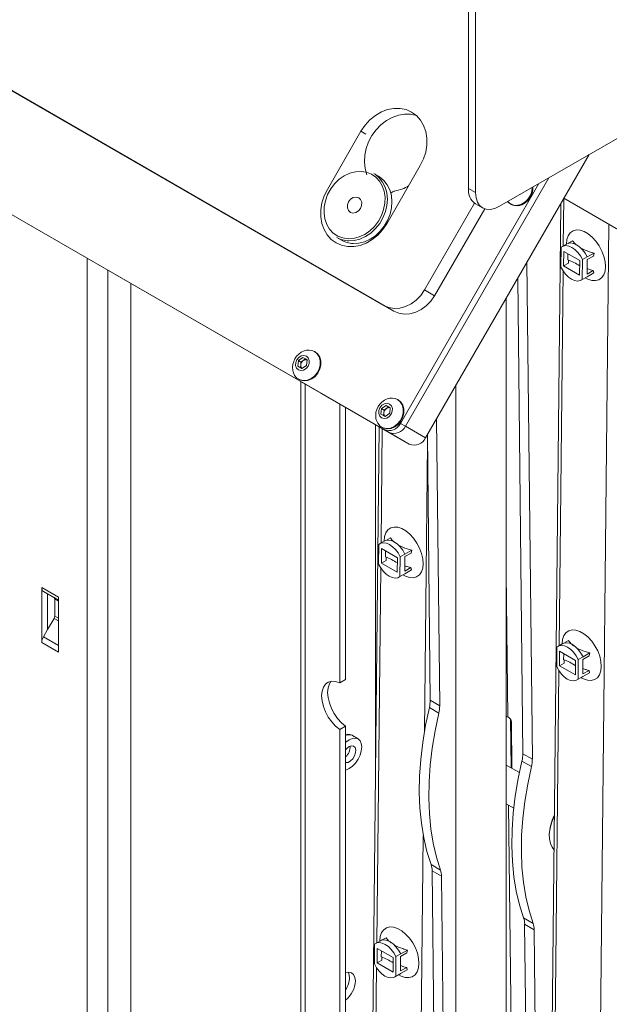
# Model space of a CAD drawing. Units: millimetres. Extents: x 72 to 6837, y -5881 to 2930.
# Drawn here: x 4685 to 4860, y 2013 to 2307 of the extents above; entities that cross this region are included whole.
import ezdxf

# ---------------------------------------------------------------- set-up
doc = ezdxf.new("R2010")
doc.units = ezdxf.units.MM

msp = doc.modelspace()

# ---------------------------------------------------------------- linework, layer by layer
at = {"color": 7, "linetype": 'Continuous', "lineweight": 18}
for p, q in [((4793.09, 2221.51), (4513.78, 2382.75)), ((4796.09, 2219.78), (4516.78, 2381.02)), ((4818.3, 2362.39), (4818.3, 2256.32)), ((4793.17, 2184.51), (4487.7, 2360.86)), ((4794.67, 2183.65), (4489.2, 2359.99)), ((4820.42, 2361.16), (4820.42, 2255.09)), ((5006.11, 2354.12), (4827.49, 2251.01)), ((4786.26, 2273.37), (4776.26, 2256.05)), ((4787.76, 2272.5), (4786.26, 2273.37)), ((4854.26, 2266.46), (4805.5, 2182.01)), ((4793.94, 2245.84), (4803.94, 2263.16)), ((4791.47, 2259.97), (4790.1, 2260.76)), ((4842.26, 2259.53), (4799.5, 2185.48)), ((4839.26, 2257.8), (4798, 2186.34)), ((4818.3, 2256.32), (4820.42, 2255.09)), ((4846.68, 2253.34), (4846.53, 2239.23)), ((4915, 2213.97), (4846.71, 2253.39)), ((4805.16, 2226.09), (4820.08, 2251.93)), ((4808.16, 2224.35), (4823.11, 2250.24)), ((4820.37, 2251.74), (4822.49, 2250.51)), ((4830.78, 2251.71), (4830.97, 2251.6)), ((4830.78, 2251.71), (4830.97, 2251.6)), ((4845.78, 2251.77), (4841.32, 1830.67)), ((4860.12, 2245.65), (4856.07, 1863)), ((4779.1, 2241.71), (4780.47, 2240.92)), ((4845.81, 2232.92), (4845.87, 2238.81)), ((4847.61, 2239.83), (4846.2, 2239.04)), ((4849.31, 2240.74), (4847.98, 2240)), ((4704.7, 1916.22), (4704.7, 2235.58)), ((4846.67, 2237.55), (4846.63, 2233.24)), ((4851.41, 2234.82), (4846.67, 2237.55)), ((4847.88, 2235.07), (4847.9, 2236.84)), ((4852.23, 2235.13), (4852.17, 2229.25)), ((4853.65, 2235.93), (4852.23, 2235.13)), ((4853.64, 2235.14), (4853.63, 2234.01)), ((4855.49, 2236.19), (4853.64, 2235.14)), ((4853.65, 2235.93), (4855.67, 2237.07)), ((4855.49, 2236.19), (4855.67, 2237.07)), ((4835.71, 2234.34), (4837.3, 2086.32)), ((4848.04, 2234.04), (4846.63, 2233.24)), ((4846.63, 2233.24), (4851.37, 2230.5)), ((4848.04, 2234.04), (4848.05, 2235)), ((4848.09, 2234.99), (4848.05, 2234.97)), ((4851.41, 2234.82), (4851.37, 2230.5)), ((4853.61, 2231.96), (4853.63, 2234.01)), ((4710.92, 2231.99), (4710.92, 1916.28)), ((4832.95, 2229.56), (4834.47, 2087.95)), ((4846.46, 2231.79), (4845.28, 2120.11)), ((4851.84, 2229.02), (4853.26, 2229.81)), ((4852.17, 2229.25), (4853.59, 2230.05)), ((4853.59, 2230.05), (4853.26, 2229.81)), ((4853.59, 2230.83), (4853.61, 2231.96)), ((4853.59, 2230.83), (4855.45, 2231.87)), ((4855.61, 2231.19), (4853.59, 2230.05)), ((4855.61, 2231.19), (4855.45, 2231.87)), ((4717.71, 2228.07), (4717.71, 1925.09)), ((4805.16, 2226.09), (4808.16, 2224.35)), ((4829.51, 1888.48), (4829.51, 2223.6)), ((4796.09, 2219.78), (4793.09, 2221.51)), ((4767.62, 2205.04), (4768.98, 2205.98)), ((4768.98, 2205.98), (4770.2, 2205.28)), ((4769.76, 2205.53), (4768.98, 2205.98)), ((4772.59, 2207.65), (4772.4, 2207.76)), ((4767.48, 2203.39), (4767.62, 2205.04)), ((4768.7, 2202.68), (4767.48, 2203.39)), ((4768.4, 2204.59), (4767.62, 2205.04)), ((4768.26, 2202.94), (4768.33, 2203.76)), ((4768.33, 2203.76), (4768.4, 2204.59)), ((4768.4, 2204.59), (4769.08, 2205.06)), ((4770.07, 2203.62), (4768.7, 2202.68)), ((4769.08, 2205.06), (4769.76, 2205.53)), ((4769.76, 2205.53), (4770.2, 2205.28)), ((4770.2, 2205.28), (4770.07, 2203.62)), ((4767.65, 2199.53), (4767.84, 2199.42)), ((4768.33, 2198.86), (4768.33, 1872.81)), ((4768.51, 2198.75), (4794.67, 2183.65)), ((4768.51, 2198.75), (4774.51, 2195.28)), ((4769.61, 1872.07), (4769.61, 2198.11)), ((4814.51, 2197.62), (4814.51, 1865.03)), ((4774.51, 2195.28), (4800.67, 2180.18)), ((4779.94, 2192.15), (4779.94, 2109.06)), ((4781.71, 2191.13), (4781.71, 2110.08)), ((4792.37, 2190.75), (4793.73, 2191.7)), ((4793.73, 2191.7), (4794.95, 2190.99)), ((4794.51, 2191.25), (4793.73, 2191.7)), ((4793.83, 2190.77), (4794.51, 2191.25)), ((4794.51, 2191.25), (4794.95, 2190.99)), ((4797.34, 2193.36), (4797.15, 2193.47)), ((4792.23, 2189.1), (4792.37, 2190.75)), ((4793.45, 2188.39), (4792.23, 2189.1)), ((4793.15, 2190.3), (4792.37, 2190.75)), ((4793.01, 2188.65), (4793.08, 2189.47)), ((4793.08, 2189.47), (4793.15, 2190.3)), ((4793.15, 2190.3), (4793.83, 2190.77)), ((4794.82, 2189.34), (4793.45, 2188.39)), ((4794.95, 2190.99), (4794.82, 2189.34)), ((4791.72, 2185.35), (4788.73, 1902.83)), ((4790.62, 2185.99), (4790.62, 2081.23)), ((4798, 2186.34), (4799.5, 2185.48)), ((4799.5, 2185.48), (4805.5, 2182.01)), ((4809.72, 2102.24), (4808.8, 2187.73)), ((4792.6, 2184.84), (4792.24, 2150.73)), ((4792.4, 2185.25), (4792.59, 2185.14)), ((4794.67, 2183.65), (4793.17, 2184.51)), ((4800.67, 2180.18), (4794.67, 2183.65)), ((4806.89, 2103.87), (4806.04, 2182.95)), ((4806.07, 2180.37), (4805.16, 2094.5)), ((4791.52, 2144.42), (4791.58, 2150.3)), ((4793.32, 2151.33), (4791.91, 2150.54)), ((4795.02, 2152.24), (4793.69, 2151.49)), ((4792.38, 2149.05), (4792.34, 2144.74)), ((4797.12, 2146.32), (4792.38, 2149.05)), ((4793.59, 2146.57), (4793.61, 2148.34)), ((4799.36, 2147.43), (4797.94, 2146.63)), ((4801.2, 2147.69), (4799.35, 2146.64)), ((4799.36, 2147.43), (4801.38, 2148.57)), ((4801.2, 2147.69), (4801.38, 2148.57)), ((4793.75, 2145.53), (4792.34, 2144.74)), ((4792.34, 2144.74), (4797.07, 2142)), ((4793.75, 2145.53), (4793.76, 2146.5)), ((4793.8, 2146.49), (4793.76, 2146.47)), ((4797.12, 2146.32), (4797.07, 2142)), ((4797.94, 2146.63), (4797.88, 2140.75)), ((4799.31, 2143.46), (4799.34, 2145.51)), ((4799.35, 2146.64), (4799.34, 2145.51)), ((4792.16, 2143.28), (4790.98, 2031.61)), ((4797.55, 2140.52), (4798.96, 2141.31)), ((4797.88, 2140.75), (4799.29, 2141.55)), ((4799.29, 2141.55), (4798.96, 2141.31)), ((4801.32, 2142.69), (4799.29, 2141.55)), ((4799.3, 2142.33), (4799.31, 2143.46)), ((4799.3, 2142.33), (4801.15, 2143.37)), ((4801.32, 2142.69), (4801.15, 2143.37)), ((4829.97, 2098.89), (4829.51, 2141.73)), ((4691.2, 2121.03), (4691.2, 2137.42)), ((4696.15, 2134.57), (4691.2, 2137.42)), ((4691.71, 2136.28), (4692.96, 2135.56)), ((4691.71, 2136.28), (4696.15, 2133.72)), ((4692.96, 2135.56), (4694.88, 2134.45)), ((4692.96, 2135.56), (4692.96, 2124.94)), ((4696.15, 2133.72), (4694.88, 2134.45)), ((4695.09, 2128.95), (4695.09, 2133.99)), ((4695.09, 2133.99), (4696.15, 2133.38)), ((4696.15, 2134.57), (4696.15, 2118.18)), ((4694.88, 2128.26), (4692.96, 2124.94)), ((4694.88, 2128.26), (4696.15, 2127.53)), ((4696.15, 2128.34), (4695.09, 2128.95)), ((4692.96, 2124.94), (4691.71, 2122.78)), ((4691.2, 2121.03), (4696.15, 2118.18)), ((4696.15, 2120.22), (4691.71, 2122.78)), ((4848.05, 2121.63), (4846.72, 2120.88)), ((4844.55, 2113.81), (4844.61, 2119.69)), ((4846.35, 2120.72), (4844.94, 2119.92)), ((4845.42, 2118.44), (4845.37, 2114.12)), ((4850.15, 2115.7), (4845.42, 2118.44)), ((4852.39, 2116.81), (4854.41, 2117.95)), ((4854.23, 2117.07), (4854.41, 2117.95)), ((4846.78, 2114.92), (4845.37, 2114.12)), ((4846.62, 2115.95), (4846.64, 2117.73)), ((4846.78, 2114.92), (4846.79, 2115.89)), ((4846.83, 2115.87), (4846.79, 2115.85)), ((4850.15, 2115.7), (4850.11, 2111.39)), ((4850.97, 2116.02), (4850.91, 2110.13)), ((4852.39, 2116.81), (4850.97, 2116.02)), ((4852.35, 2112.84), (4852.37, 2114.9)), ((4852.38, 2116.03), (4852.37, 2114.9)), ((4854.23, 2117.07), (4852.38, 2116.03)), ((4845.2, 2112.67), (4844.02, 2000.99)), ((4845.37, 2114.12), (4850.11, 2111.39)), ((4852.33, 2111.71), (4852.35, 2112.84)), ((4852.33, 2111.71), (4854.19, 2112.76)), ((4854.35, 2112.07), (4852.33, 2110.93)), ((4854.35, 2112.07), (4854.19, 2112.76)), ((4779.94, 2109.06), (4781.71, 2110.08)), ((4850.58, 2109.9), (4852, 2110.7)), ((4850.91, 2110.13), (4852.33, 2110.93)), ((4852.33, 2110.93), (4852, 2110.7)), ((4806.89, 2103.87), (4809.72, 2102.24)), ((4809.46, 2100.05), (4806.63, 2101.68)), ((4830.37, 2098.66), (4829.97, 2098.89)), ((4830.95, 2083.73), (4830.8, 2098.25)), ((4831.08, 2097.44), (4831.23, 2083.57)), ((4779.94, 2095.11), (4781.71, 2096.13)), ((4779.94, 2095.11), (4779.94, 1866.11)), ((4781.71, 2096.13), (4781.71, 1865.09)), ((4785.4, 2092.36), (4783.71, 2093.34)), ((4837.04, 2084.13), (4834.21, 2085.76)), ((4834.47, 2087.95), (4837.3, 2086.32)), ((4833.44, 2082.29), (4829.51, 2084.56)), ((4829.51, 2073.02), (4831.78, 2071.71)), ((4831.92, 1917.12), (4830.25, 2072.59)), ((4804.84, 2063.52), (4802.61, 1853.02)), ((4842.34, 2063.83), (4842.34, 2063.42)), ((4843.17, 2060.11), (4843.74, 2059.42)), ((4807.13, 2054.92), (4809.96, 2053.29)), ((4810.26, 2051.43), (4807.43, 2053.07)), ((4809.26, 1882.35), (4807.43, 2053.07)), ((4812.09, 1880.72), (4810.26, 2051.43)), ((4834.71, 2039), (4837.54, 2037.37)), ((4837.84, 2035.51), (4835.01, 2037.15)), ((4835.01, 2037.15), (4836.84, 1866.43)), ((4793.76, 2033.12), (4792.43, 2032.38)), ((4837.84, 2035.51), (4839.67, 1864.8)), ((4790.26, 2025.31), (4790.32, 2031.19)), ((4792.06, 2032.22), (4790.65, 2031.42)), ((4791.12, 2029.93), (4791.08, 2025.62)), ((4795.86, 2027.2), (4791.12, 2029.93)), ((4792.33, 2027.45), (4792.35, 2029.23)), ((4792.49, 2026.42), (4792.5, 2027.38)), ((4792.54, 2027.37), (4792.5, 2027.35)), ((4795.86, 2027.2), (4795.82, 2022.89)), ((4796.68, 2027.51), (4796.62, 2021.63)), ((4798.1, 2028.31), (4796.68, 2027.51)), ((4798.09, 2027.53), (4798.08, 2026.4)), ((4799.94, 2028.57), (4798.09, 2027.53)), ((4798.1, 2028.31), (4800.12, 2029.45)), ((4799.94, 2028.57), (4800.12, 2029.45)), ((4790.9, 2024.17), (4789.72, 1912.49)), ((4792.49, 2026.42), (4791.08, 2025.62)), ((4791.08, 2025.62), (4795.82, 2022.89)), ((4798.04, 2023.21), (4798.05, 2024.34)), ((4798.04, 2023.21), (4799.89, 2024.26)), ((4798.05, 2024.34), (4798.08, 2026.4)), ((4800.06, 2023.57), (4799.89, 2024.26)), ((4796.29, 2021.4), (4797.7, 2022.2)), ((4796.62, 2021.63), (4798.03, 2022.43)), ((4798.03, 2022.43), (4797.7, 2022.2)), ((4800.06, 2023.57), (4798.03, 2022.43))]:
    msp.add_line(p, q, dxfattribs=at)
at = {"color": 7, "linetype": 'Continuous', "lineweight": 18, "flags": 128}
for points in [[(4803.94, 2263.16), (4804.89, 2265.12), (4805.55, 2267.17), (4805.88, 2269.26), (4805.89, 2271.32), (4805.57, 2273.28), (4804.93, 2275.09), (4804, 2276.69), (4802.79, 2278.04), (4801.35, 2279.09), (4799.72, 2279.81), (4797.95, 2280.18), (4796.1, 2280.19), (4794.21, 2279.84), (4792.35, 2279.13), (4790.57, 2278.1), (4788.93, 2276.76), (4787.48, 2275.17), (4786.26, 2273.37)], [(4802.76, 2278.07), (4801.05, 2278.44), (4799.25, 2278.47), (4797.41, 2278.16), (4795.59, 2277.51), (4793.85, 2276.55), (4792.22, 2275.3), (4790.77, 2273.79), (4789.53, 2272.08), (4788.54, 2270.21), (4787.82, 2268.23), (4787.39, 2266.2), (4787.28, 2264.18), (4787.48, 2262.23), (4787.98, 2260.41)], [(4782.43, 2241.33), (4784.09, 2241.43), (4785.77, 2241.87), (4787.39, 2242.63), (4788.92, 2243.69), (4790.28, 2245.02), (4791.45, 2246.55), (4792.37, 2248.26), (4793.02, 2250.07), (4793.38, 2251.92), (4793.43, 2253.76), (4793.17, 2255.51), (4792.61, 2257.12), (4791.76, 2258.54), (4790.67, 2259.72), (4789.36, 2260.61), (4787.88, 2261.18), (4786.28, 2261.42), (4784.61, 2261.32), (4782.94, 2260.89), (4781.31, 2260.12), (4779.79, 2259.06), (4778.42, 2257.74), (4777.26, 2256.2), (4776.33, 2254.5), (4775.68, 2252.69), (4775.33, 2250.84), (4775.28, 2249), (4775.54, 2247.25), (4776.1, 2245.64), (4776.94, 2244.22), (4778.04, 2243.04), (4779.35, 2242.15), (4780.83, 2241.58), (4782.43, 2241.33)], [(4790.1, 2260.76), (4790.46, 2260.54), (4791.71, 2259.51), (4792.73, 2258.21), (4793.49, 2256.69), (4793.96, 2255), (4794.13, 2253.18), (4793.99, 2251.3), (4793.56, 2249.42), (4792.83, 2247.6), (4791.84, 2245.89), (4790.62, 2244.36), (4789.21, 2243.04), (4787.64, 2241.99), (4785.98, 2241.24), (4784.28, 2240.81), (4782.58, 2240.71)], [(4783.95, 2239.92), (4785.64, 2240.02), (4787.35, 2240.45), (4789.01, 2241.2), (4790.57, 2242.25), (4791.99, 2243.57), (4793.21, 2245.1), (4794.2, 2246.81), (4794.92, 2248.63), (4795.36, 2250.51), (4795.49, 2252.39), (4795.32, 2254.21), (4794.85, 2255.9), (4794.09, 2257.42), (4793.07, 2258.72), (4791.83, 2259.75), (4791.47, 2259.97)], [(4776.26, 2256.05), (4775.31, 2254.09), (4774.66, 2252.04), (4774.32, 2249.95), (4774.31, 2247.9), (4774.63, 2245.93), (4775.27, 2244.12), (4776.21, 2242.52), (4777.41, 2241.17), (4778.85, 2240.12), (4780.48, 2239.4), (4782.25, 2239.03), (4784.11, 2239.02), (4786, 2239.37), (4787.86, 2240.08), (4789.63, 2241.11), (4791.27, 2242.45), (4792.72, 2244.04), (4793.94, 2245.84)], [(4829.93, 2252.42), (4830.34, 2252.02), (4831.26, 2251.49), (4832.31, 2251.28), (4833.43, 2251.41), (4834.52, 2251.87), (4835.52, 2252.62), (4836.34, 2253.61), (4836.92, 2254.77), (4837.23, 2256), (4837.26, 2256.65)], [(4829.93, 2252.42), (4829.95, 2252.4), (4830.76, 2251.72), (4831.75, 2251.35), (4832.85, 2251.3), (4833.97, 2251.6), (4835.02, 2252.2), (4835.94, 2253.08), (4836.65, 2254.16), (4837.11, 2255.36), (4837.26, 2256.6), (4837.26, 2256.65)], [(4830.97, 2251.6), (4831.45, 2251.38), (4832.5, 2251.17), (4833.62, 2251.3), (4834.71, 2251.76), (4835.71, 2252.51), (4836.53, 2253.5), (4837.11, 2254.66), (4837.42, 2255.89), (4837.45, 2256.76)], [(4830.97, 2251.6), (4831.94, 2251.24), (4833.04, 2251.19), (4834.16, 2251.49), (4835.21, 2252.09), (4836.13, 2252.97), (4836.84, 2254.05), (4837.3, 2255.25), (4837.45, 2256.49), (4837.45, 2256.76)], [(4783.89, 2248.99), (4784.74, 2249.13), (4785.52, 2249.62), (4786.13, 2250.38), (4786.47, 2251.29), (4786.48, 2252.21), (4786.17, 2253.01), (4785.59, 2253.55), (4784.81, 2253.77), (4783.97, 2253.62), (4783.18, 2253.14), (4782.57, 2252.38), (4782.24, 2251.47), (4782.22, 2250.55), (4782.53, 2249.75), (4783.12, 2249.2), (4783.89, 2248.99)], [(4820.42, 2255.09), (4820.56, 2253.58), (4820.96, 2252.28), (4821.61, 2251.24), (4822.49, 2250.52), (4823.56, 2250.12), (4824.79, 2250.07), (4826.11, 2250.37), (4827.49, 2251.01)], [(4847.43, 2239.68), (4847.43, 2239.78), (4847.57, 2241.12), (4847.96, 2242.25), (4848.59, 2243.13), (4849.41, 2243.71), (4850.41, 2243.97), (4851.53, 2243.9), (4852.72, 2243.51), (4853.94, 2242.81), (4855.13, 2241.82), (4856.24, 2240.6), (4857.22, 2239.2), (4858.02, 2237.68), (4858.62, 2236.1), (4858.98, 2234.53), (4859.1, 2233.05), (4859.1, 2233.05)], [(4852.23, 2235.13), (4851.6, 2236.25), (4850.83, 2237.26), (4849.98, 2238.11), (4849.07, 2238.75), (4848.16, 2239.16), (4847.3, 2239.3), (4846.52, 2239.18), (4845.87, 2238.81)], [(4847.61, 2239.83), (4847.94, 2239.98), (4848.71, 2240.1), (4849.58, 2239.95), (4850.48, 2239.55), (4851.39, 2238.91), (4852.25, 2238.06), (4853.01, 2237.05), (4853.65, 2235.93)], [(4845.81, 2232.92), (4846.44, 2231.8), (4847.21, 2230.79), (4848.07, 2229.95), (4848.97, 2229.3), (4849.88, 2228.9), (4850.74, 2228.75), (4851.52, 2228.87), (4852.17, 2229.25)], [(4859.1, 2233.05), (4858.95, 2231.71), (4858.56, 2230.58), (4857.94, 2229.71), (4857.11, 2229.13), (4856.12, 2228.86), (4855, 2228.93), (4853.8, 2229.32), (4853.07, 2229.71)], [(4793.09, 2221.51), (4794.57, 2220.88), (4796.18, 2220.61), (4797.86, 2220.7), (4799.56, 2221.16), (4801.19, 2221.96), (4802.71, 2223.08), (4804.05, 2224.48), (4805.16, 2226.09)], [(4808.16, 2224.35), (4807.05, 2222.74), (4805.71, 2221.35), (4804.19, 2220.23), (4802.56, 2219.43), (4800.86, 2218.97), (4799.18, 2218.87), (4797.57, 2219.15), (4796.09, 2219.78)], [(4765.97, 2202.13), (4766.06, 2201.68), (4766.51, 2200.65), (4767.22, 2199.84), (4768.13, 2199.31), (4769.19, 2199.1), (4770.3, 2199.23), (4771.4, 2199.69), (4772.4, 2200.44), (4773.22, 2201.43), (4773.8, 2202.59), (4774.1, 2203.82), (4774.1, 2205.04), (4773.8, 2206.15), (4773.22, 2207.09), (4772.4, 2207.76), (4772.4, 2207.76)], [(4770.03, 2206.39), (4769.3, 2206.6), (4768.49, 2206.47), (4767.74, 2206.01), (4767.16, 2205.3), (4766.84, 2204.44), (4766.81, 2203.56), (4767.1, 2202.8), (4767.65, 2202.27), (4768.39, 2202.06), (4769.19, 2202.19), (4769.94, 2202.65), (4770.52, 2203.36), (4770.85, 2204.22), (4770.87, 2205.1), (4770.58, 2205.86), (4770.03, 2206.39)], [(4767.84, 2199.42), (4768.32, 2199.2), (4769.38, 2198.99), (4770.49, 2199.12), (4771.59, 2199.58), (4772.59, 2200.33), (4773.41, 2201.32), (4773.99, 2202.48), (4774.29, 2203.71), (4774.29, 2204.93), (4773.99, 2206.04), (4773.41, 2206.98), (4772.59, 2207.65), (4772.59, 2207.65)], [(4790.72, 2187.84), (4790.81, 2187.39), (4791.26, 2186.36), (4791.97, 2185.55), (4792.88, 2185.02), (4793.94, 2184.81), (4795.05, 2184.95), (4796.15, 2185.4), (4797.15, 2186.16), (4797.96, 2187.15), (4798.55, 2188.3), (4798.85, 2189.53), (4798.85, 2190.75), (4798.55, 2191.87), (4797.97, 2192.8), (4797.15, 2193.47), (4797.15, 2193.47)], [(4794.78, 2192.1), (4794.04, 2192.32), (4793.24, 2192.18), (4792.49, 2191.73), (4791.91, 2191.01), (4791.58, 2190.15), (4791.56, 2189.28), (4791.85, 2188.52), (4792.4, 2187.99), (4793.14, 2187.77), (4793.94, 2187.9), (4794.69, 2188.36), (4795.27, 2189.08), (4795.6, 2189.94), (4795.62, 2190.81), (4795.33, 2191.57), (4794.78, 2192.1)], [(4792.59, 2185.14), (4793.07, 2184.91), (4794.13, 2184.7), (4795.24, 2184.84), (4796.34, 2185.29), (4797.34, 2186.05), (4798.15, 2187.04), (4798.74, 2188.19), (4799.04, 2189.42), (4799.04, 2190.64), (4798.74, 2191.76), (4798.16, 2192.69), (4797.34, 2193.36), (4797.34, 2193.36)], [(4793.14, 2151.18), (4793.14, 2151.28), (4793.28, 2152.62), (4793.67, 2153.75), (4794.29, 2154.62), (4795.12, 2155.21), (4796.12, 2155.47), (4797.24, 2155.4), (4798.43, 2155.01), (4799.65, 2154.3), (4800.84, 2153.32), (4801.95, 2152.1), (4802.93, 2150.7), (4803.73, 2149.18), (4804.33, 2147.6), (4804.69, 2146.03), (4804.8, 2144.55), (4804.8, 2144.55)], [(4797.94, 2146.63), (4797.31, 2147.75), (4796.54, 2148.76), (4795.68, 2149.61), (4794.78, 2150.25), (4793.87, 2150.65), (4793.01, 2150.8), (4792.23, 2150.68), (4791.58, 2150.3)], [(4793.32, 2151.33), (4793.64, 2151.48), (4794.42, 2151.6), (4795.29, 2151.45), (4796.19, 2151.05), (4797.1, 2150.41), (4797.95, 2149.56), (4798.72, 2148.55), (4799.36, 2147.43)], [(4791.52, 2144.42), (4792.15, 2143.3), (4792.92, 2142.29), (4793.77, 2141.45), (4794.68, 2140.8), (4795.59, 2140.4), (4796.45, 2140.25), (4797.23, 2140.37), (4797.88, 2140.75)], [(4804.8, 2144.55), (4804.66, 2143.21), (4804.27, 2142.08), (4803.65, 2141.21), (4802.82, 2140.63), (4801.83, 2140.36), (4800.71, 2140.43), (4799.51, 2140.82), (4798.78, 2141.21)], [(4846.17, 2120.57), (4846.17, 2120.67), (4846.31, 2122), (4846.7, 2123.13), (4847.33, 2124.01), (4848.15, 2124.59), (4849.15, 2124.85), (4850.27, 2124.79), (4851.47, 2124.39), (4852.68, 2123.69), (4853.87, 2122.71), (4854.98, 2121.49), (4855.96, 2120.08), (4856.77, 2118.56), (4857.36, 2116.98), (4857.72, 2115.42), (4857.84, 2113.93), (4857.84, 2113.93)], [(4846.35, 2120.72), (4846.68, 2120.86), (4847.45, 2120.98), (4848.32, 2120.84), (4849.23, 2120.43), (4850.13, 2119.79), (4850.99, 2118.94), (4851.75, 2117.93), (4852.39, 2116.81)], [(4850.97, 2116.02), (4850.34, 2117.14), (4849.57, 2118.15), (4848.72, 2118.99), (4847.81, 2119.64), (4846.9, 2120.04), (4846.04, 2120.19), (4845.26, 2120.07), (4844.61, 2119.69)], [(4844.55, 2113.81), (4845.18, 2112.69), (4845.95, 2111.68), (4846.81, 2110.83), (4847.71, 2110.19), (4848.62, 2109.78), (4849.48, 2109.64), (4850.26, 2109.76), (4850.91, 2110.13)], [(4857.84, 2113.93), (4857.7, 2112.6), (4857.3, 2111.47), (4856.68, 2110.59), (4855.85, 2110.01), (4854.86, 2109.75), (4853.74, 2109.81), (4852.54, 2110.21), (4851.81, 2110.59)], [(4779.94, 2109.06), (4778.71, 2109.45), (4777.56, 2109.51), (4776.55, 2109.23), (4775.71, 2108.63), (4775.08, 2107.72), (4774.7, 2106.56), (4774.56, 2105.19), (4774.7, 2103.66), (4775.08, 2102.05), (4775.71, 2100.43), (4776.55, 2098.86), (4777.56, 2097.41), (4778.71, 2096.14), (4779.94, 2095.11)], [(4777.32, 2109.48), (4776.85, 2108.74), (4776.46, 2107.58), (4776.33, 2106.21), (4776.46, 2104.68), (4776.85, 2103.07), (4777.48, 2101.45), (4778.31, 2099.88), (4779.33, 2098.43), (4780.48, 2097.16), (4781.71, 2096.13)], [(4806.63, 2101.68), (4805.52, 2096.43), (4804.65, 2091.25), (4804.05, 2086.17), (4803.71, 2081.21), (4803.63, 2076.38), (4803.81, 2071.7), (4804.25, 2067.2), (4804.96, 2062.89), (4805.92, 2058.8), (4807.13, 2054.92)], [(4809.46, 2100.05), (4808.34, 2094.8), (4807.48, 2089.62), (4806.88, 2084.54), (4806.54, 2079.58), (4806.46, 2074.75), (4806.64, 2070.07), (4807.08, 2065.57), (4807.79, 2061.26), (4808.75, 2057.16), (4809.96, 2053.29)], [(4829.97, 2098.89), (4829.6, 2099.06), (4829.51, 2099.09)], [(4781.71, 2083.05), (4781.8, 2083.08), (4782.77, 2083.49), (4783.73, 2084.19), (4784.63, 2085.14), (4785.4, 2086.27), (4786, 2087.5), (4786.37, 2088.76), (4786.5, 2089.95), (4786.37, 2090.99), (4786, 2091.81), (4785.4, 2092.36), (4784.63, 2092.6), (4783.73, 2092.51), (4782.77, 2092.1), (4781.8, 2091.4), (4781.71, 2091.31)], [(4781.71, 2085.27), (4781.73, 2085.27), (4782.41, 2085.36), (4783.13, 2085.77), (4783.8, 2086.46), (4784.33, 2087.33), (4784.65, 2088.26), (4784.72, 2089.13), (4784.52, 2089.82), (4784.09, 2090.23), (4783.48, 2090.31), (4782.77, 2090.06), (4782.77, 2090.06)], [(4782.77, 2090.06), (4782.06, 2089.5), (4781.71, 2089.09)], [(4834.21, 2085.76), (4833.09, 2080.51), (4832.23, 2075.33), (4831.63, 2070.25), (4831.29, 2065.29), (4831.2, 2060.46), (4831.39, 2055.78), (4831.83, 2051.28), (4832.53, 2046.97), (4833.5, 2042.88), (4834.71, 2039)], [(4837.04, 2084.13), (4835.92, 2078.88), (4835.06, 2073.7), (4834.46, 2068.62), (4834.11, 2063.66), (4834.03, 2058.83), (4834.22, 2054.15), (4834.66, 2049.65), (4835.36, 2045.34), (4836.32, 2041.24), (4837.54, 2037.37)], [(4843.85, 2069.26), (4843.73, 2069.02), (4843.04, 2067.33), (4842.58, 2065.65), (4842.36, 2064.03), (4842.39, 2062.53), (4842.66, 2061.21), (4843.17, 2060.11)], [(4791.88, 2032.07), (4791.88, 2032.17), (4792.02, 2033.5), (4792.41, 2034.63), (4793.03, 2035.51), (4793.86, 2036.09), (4794.86, 2036.35), (4795.98, 2036.29), (4797.17, 2035.89), (4798.39, 2035.19), (4799.58, 2034.2), (4800.69, 2032.99), (4801.67, 2031.58), (4802.47, 2030.06), (4803.07, 2028.48), (4803.43, 2026.91), (4803.55, 2025.43), (4803.55, 2025.43)], [(4796.68, 2027.51), (4796.05, 2028.64), (4795.28, 2029.65), (4794.42, 2030.49), (4793.52, 2031.13), (4792.61, 2031.54), (4791.75, 2031.69), (4790.97, 2031.57), (4790.32, 2031.19)], [(4792.06, 2032.22), (4792.38, 2032.36), (4793.16, 2032.48), (4794.03, 2032.33), (4794.93, 2031.93), (4795.84, 2031.29), (4796.69, 2030.44), (4797.46, 2029.43), (4798.1, 2028.31)], [(4790.26, 2025.31), (4790.89, 2024.19), (4791.66, 2023.18), (4792.51, 2022.33), (4793.42, 2021.69), (4794.33, 2021.28), (4795.19, 2021.14), (4795.97, 2021.26), (4796.62, 2021.63)], [(4803.55, 2025.43), (4803.4, 2024.1), (4803.01, 2022.97), (4802.39, 2022.09), (4801.56, 2021.51), (4800.57, 2021.25), (4799.45, 2021.31), (4798.25, 2021.71), (4797.52, 2022.09)], [(4784.61, 2020.26), (4784.47, 2021.31), (4784.08, 2022.13), (4783.46, 2022.65), (4782.66, 2022.84), (4781.73, 2022.68), (4781.71, 2022.67)], [(4782.84, 2021.28), (4782.7, 2022.33), (4782.51, 2022.84)]]:
    msp.add_lwpolyline(points, dxfattribs=at)
at = {"color": 7, "linetype": 'Continuous', "lineweight": 18}
for centre, radius, start, end in [((4794.3, 2267.15), 11.76, 280.0609, 301.5659), ((4823.2, 2255.78), 4.93, 173.7012, 234.9867), ((4796.76, 2253.53), 2.08, 101.2694, 139.5918), ((4782.86, 2248.25), 7.55, 240.1268, 267.8859), ((4784.23, 2247.47), 7.55, 240.1268, 267.8859), ((4841.74, 2218.74), 17.45, 56.3829, 69.3717), ((4771.22, 2202.96), 5.32, 110.9963, 188.9929), ((4770.69, 2204.62), 3.57, 61.4144, 112.6524), ((4769.56, 2203.6), 1.24, 172.6303, 227.4967), ((4770.11, 2203.6), 1.79, 125.2263, 174.7737), ((4769.84, 2204.05), 1.27, 73.1683, 126.7055), ((4795.97, 2188.67), 5.32, 110.9963, 188.9929), ((4795.44, 2190.34), 3.57, 61.4144, 112.6524), ((4794.31, 2189.32), 1.24, 172.6303, 227.4967), ((4794.86, 2189.31), 1.79, 125.2263, 174.7737), ((4794.58, 2189.76), 1.27, 73.1683, 126.7055), ((4794.65, 2187.89), 3.69, 246.3569, 335.1837), ((4796.15, 2187.03), 3.69, 246.3569, 335.1837), ((4802.15, 2183.56), 3.69, 246.3569, 335.1837), ((4787.45, 2130.24), 17.45, 56.3829, 69.3717), ((4692.45, 2137.3), 1.26, 174.3796, 234.302), ((4694.59, 2134.04), 0.503, 354.3796, 54.302), ((4693.64, 2129), 1.44, 328.8563, 358.0435), ((4694.8, 2120.91), 3.61, 148.8563, 178.0435), ((4840.48, 2099.63), 17.45, 56.3829, 69.3717), ((4797.7, 2103.85), 9.19, 346.3462, 0.1156), ((4800.53, 2102.22), 9.19, 346.3462, 0.1156), ((4829.53, 2097.35), 1.55, 3.3314, 57.4836), ((4782.6, 2091.53), 2.2, 45.0844, 114.0697), ((4782.66, 2091.17), 2.41, 64.2606, 113.273), ((4779.04, 2089.95), 3.98, 312.0128, 3.3106), ((4825.28, 2087.93), 9.19, 346.3462, 0.1156), ((4828.1, 2086.3), 9.19, 346.3462, 0.1156), ((4855.46, 2063.4), 13.13, 152.2039, 178.1319), ((4801.71, 2053.08), 5.73, 359.8242, 18.7262), ((4804.54, 2051.45), 5.73, 359.8242, 18.7262), ((4829.29, 2037.16), 5.73, 359.8242, 18.7262), ((4832.12, 2035.53), 5.73, 359.8242, 18.7262), ((4786.19, 2011.12), 17.45, 56.3829, 69.3717), ((4775.41, 2021.55), 7.44, 327.9115, 357.9275), ((4776.74, 2020.62), 7.87, 309.1079, 357.4351)]:
    msp.add_arc(centre, radius, start, end, dxfattribs=at)
for points, knots in [([(4849.31, 2240.74), (4849.62, 2240.34), (4850.05, 2239.8), (4850.7, 2239.33), (4850.86, 2239.21)], [0, 0, 0, 0, 0.740459, 1, 1, 1, 1]), ([(4851.79, 2238.51), (4852.59, 2238.14), (4853.81, 2237.59), (4855.2, 2237.2), (4855.67, 2237.07)], [0, 0, 0, 0, 0.659723, 1, 1, 1, 1]), ([(4853.61, 2232.42), (4853.93, 2232.31), (4854.52, 2232.1), (4855.16, 2231.95), (4855.45, 2231.87)], [0, 0, 0, 0, 0.542454, 1, 1, 1, 1]), ([(4795.02, 2152.24), (4795.33, 2151.84), (4795.76, 2151.3), (4796.4, 2150.83), (4796.57, 2150.71)], [0, 0, 0, 0, 0.740459, 1, 1, 1, 1]), ([(4797.5, 2150.01), (4798.3, 2149.64), (4799.51, 2149.09), (4800.91, 2148.7), (4801.38, 2148.57)], [0, 0, 0, 0, 0.659723, 1, 1, 1, 1]), ([(4799.32, 2143.92), (4799.64, 2143.81), (4800.23, 2143.6), (4800.86, 2143.44), (4801.15, 2143.37)], [0, 0, 0, 0, 0.542454, 1, 1, 1, 1]), ([(4848.05, 2121.63), (4848.37, 2121.22), (4848.79, 2120.68), (4849.44, 2120.22), (4849.6, 2120.1)], [0, 0, 0, 0, 0.740459, 1, 1, 1, 1]), ([(4850.54, 2119.4), (4851.33, 2119.03), (4852.55, 2118.47), (4853.94, 2118.08), (4854.41, 2117.95)], [0, 0, 0, 0, 0.659723, 1, 1, 1, 1]), ([(4852.35, 2113.3), (4852.67, 2113.19), (4853.26, 2112.99), (4853.9, 2112.83), (4854.19, 2112.76)], [0, 0, 0, 0, 0.542454, 1, 1, 1, 1]), ([(4793.76, 2033.12), (4794.07, 2032.72), (4794.5, 2032.18), (4795.14, 2031.72), (4795.31, 2031.6)], [0, 0, 0, 0, 0.740459, 1, 1, 1, 1]), ([(4796.24, 2030.89), (4797.04, 2030.53), (4798.25, 2029.97), (4799.65, 2029.58), (4800.12, 2029.45)], [0, 0, 0, 0, 0.659723, 1, 1, 1, 1]), ([(4798.06, 2024.8), (4798.38, 2024.69), (4798.97, 2024.49), (4799.6, 2024.33), (4799.89, 2024.26)], [0, 0, 0, 0, 0.542454, 1, 1, 1, 1])]:
    msp.add_open_spline(points, degree=3, knots=knots, dxfattribs=at)

doc.saveas('drawing.dxf')
